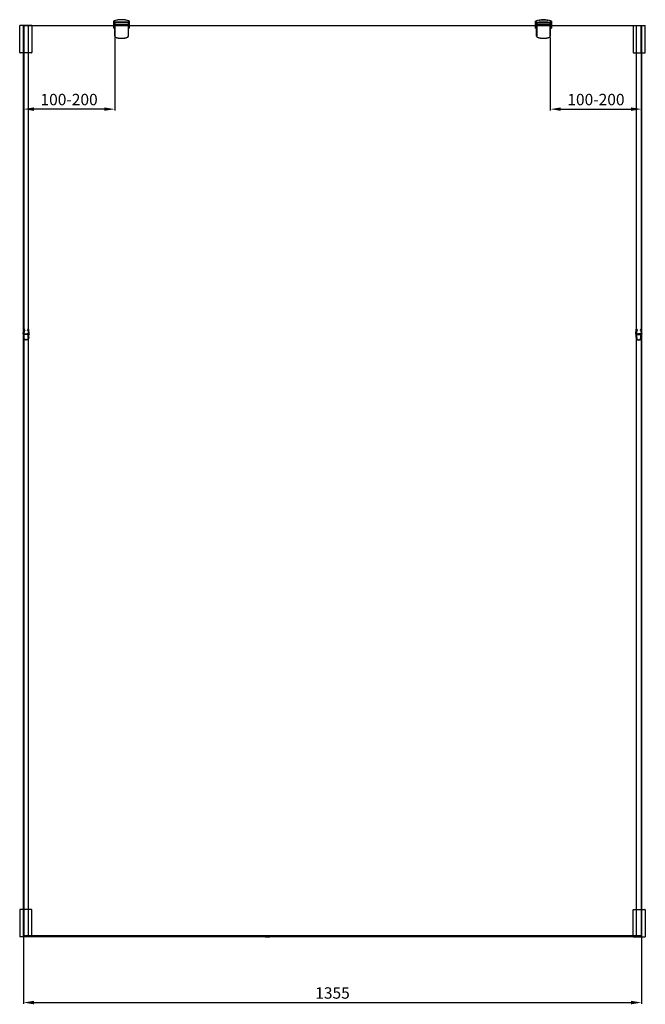
# Model space of a CAD drawing. Units: millimetres. Extents: x 397 to 34448, y -33991 to -8441.
# Drawn here: x 32942 to 34313, y -10601 to -8441 of the extents above; entities that cross this region are included whole.
import ezdxf

# ---------------------------------------------------------------- set-up
doc = ezdxf.new("R2010")
doc.units = ezdxf.units.MM
doc.styles.add('STYLE1', font='arial.ttf')
doc.dimstyles.new('dim1', dxfattribs={"dimscale": 0, "dimtxt": 20, "dimasz": 15, "dimexe": 5, "dimexo": 5, "dimgap": 5, "dimtad": 3, "dimdec": 0, "dimdsep": 46, "dimtxsty": 'STYLE1', "dimcen": 0, "dimclrd": 256, "dimclre": 256, "dimclrt": 256, "dimadec": 1, "dimazin": 2, "dimtfac": 1, "dimtdec": 0, "dimtofl": 0, "dimtmove": 0, "dimatfit": 3, "dimfxl": 0, "dimarcsym": 0})

# ---------------------------------------------------------------- blocks, each defined once
blk = doc.blocks.new('hhth')
h = blk.add_hatch()
h.set_pattern_fill('ANSI31', color=3, scale=0.2, style=0)
h.set_pattern_definition([(45, (7705.7533, -34695.53354), (-0.449012806, 0.449012806), [])])
h.paths.add_polyline_path([(685.7, -33870.8), (686.7, -33870.8), (686.7, -33877.5, 1.088887), (695.7, -33877.5), (695.7, -33870.8), (696.7, -33870.8), (696.7, -33877.5, -1), (685.7, -33877.5)])
h.paths.add_polyline_path([(694.3, -33861.4, 1), (694.6, -33861.7), (695.9, -33860.4), (695.8, -33860), (695.6, -33860)])
h.paths.add_polyline_path([(687.9, -33861.7, 1), (688.2, -33861.4), (686.9, -33860), (686.7, -33860), (686.6, -33860.4)])
at = {"color": 3}
for p, q in [((684.7, -33869.5), (685.8, -33858.6)), ((686.6, -33862.4), (686, -33869.1)), ((686.7, -33860), (686.5, -33862.2)), ((686.6, -33860.4), (687.9, -33861.7)), ((686.7, -33860), (686.9, -33860)), ((687, -33858.7), (686.9, -33860)), ((686.9, -33860), (688.2, -33861.4)), ((695.6, -33860), (694.3, -33861.4)), ((695.9, -33860.4), (694.6, -33861.7)), ((695.5, -33858.7), (695.6, -33860)), ((695.8, -33860), (695.6, -33860)), ((695.8, -33860), (696, -33862.2)), ((695.9, -33862.4), (696.5, -33869.1)), ((697.7, -33869.5), (696.7, -33858.6)), ((684.7, -33869.8), (684.7, -33869.5)), ((685.7, -33877.5), (685.7, -33870.8)), ((685.7, -33870.8), (696.7, -33870.8)), ((686.4, -33869.5), (690.2, -33869.5)), ((686.7, -33877.5), (686.7, -33870.8)), ((696.1, -33869.5), (690.2, -33869.5)), ((695.7, -33877.5), (695.7, -33870.8)), ((696.7, -33877.5), (696.7, -33870.8)), ((697.7, -33869.5), (697.7, -33869.8))]:
    blk.add_line(p, q, dxfattribs=at)
for centre, radius, start, end in [((686.4, -33858.6), 0.6, 354.512, 174.512), ((686.4, -33862.4), 0.2, 354.535, 84.535), ((688, -33861.6), 0.2, 223.6777, 43.6777), ((694.4, -33861.6), 0.2, 136.3223, 316.3223), ((696.1, -33858.6), 0.6, 5.488, 185.488), ((696.1, -33862.4), 0.2, 95.465, 185.465), ((685.7, -33869.8), 1, 180, 270), ((691.2, -33877.5), 5.5, 179.9999, 0), ((686.4, -33869.1), 0.4, 174.535, 270.0001), ((691.2, -33877.9), 4.52, 175.1268, 4.8732), ((696.1, -33869.1), 0.4, 269.9999, 5.465), ((696.7, -33869.8), 1, 270, 0)]:
    blk.add_arc(centre, radius, start, end, dxfattribs=at)
blk = doc.blocks.new('*D70')
at = {"lineweight": -2}
for p, q in [((32949.8, -10453.9), (32949.8, -10600)), ((34304.8, -10453.9), (34304.8, -10600)), ((32972.8, -10597), (34281.8, -10597))]:
    blk.add_line(p, q, dxfattribs=at)
for points in [[(32972.8, -10593.2), (32972.8, -10600.9), (32949.8, -10597)], [(34281.8, -10593.2), (34281.8, -10600.9), (34304.8, -10597)]]:
    blk.add_solid(points)
at = {"layer": 'Defpoints', "color": 0}
for p in [(32949.8, -10450.9), (34304.8, -10450.9), (34304.8, -10597)]:
    blk.add_point(p, dxfattribs=at)
at = {"insert": (33627.3, -10579.3), "char_height": 25, "attachment_point": 5, "style": 'STYLE1'}
blk.add_mtext('1355', dxfattribs=at)
blk = doc.blocks.new('*D71')
at = {"lineweight": -2}
for p, q in [((34104.8, -8480.4), (34104.8, -8640.3)), ((34304.8, -8538.1), (34304.8, -8640.3)), ((34127.8, -8637.3), (34281.8, -8637.3))]:
    blk.add_line(p, q, dxfattribs=at)
for points in [[(34127.8, -8633.5), (34127.8, -8641.1), (34104.8, -8637.3)], [(34281.8, -8633.5), (34281.8, -8641.1), (34304.8, -8637.3)]]:
    blk.add_solid(points)
at = {"layer": 'Defpoints', "color": 0}
for p in [(34104.8, -8477.4), (34304.8, -8535.1), (34304.8, -8637.3)]:
    blk.add_point(p, dxfattribs=at)
at = {"insert": (34204.8, -8619.5), "char_height": 25, "attachment_point": 5, "style": 'STYLE1'}
blk.add_mtext('100-200', dxfattribs=at)
blk = doc.blocks.new('*D75')
at = {"lineweight": -2}
for p, q in [((33149.8, -8480.4), (33149.8, -8640.3)), ((32949.8, -8538.1), (32949.8, -8640.3)), ((33126.8, -8637.3), (32972.8, -8637.3))]:
    blk.add_line(p, q, dxfattribs=at)
for points in [[(32972.8, -8633.5), (32972.8, -8641.1), (32949.8, -8637.3)], [(33126.8, -8633.5), (33126.8, -8641.1), (33149.8, -8637.3)]]:
    blk.add_solid(points)
at = {"layer": 'Defpoints', "color": 0}
for p in [(33149.8, -8477.4), (32949.8, -8535.1), (32949.8, -8637.3)]:
    blk.add_point(p, dxfattribs=at)
at = {"insert": (33049.8, -8619.5), "char_height": 25, "attachment_point": 5, "style": 'STYLE1'}
blk.add_mtext('100-200', dxfattribs=at)

msp = doc.modelspace()

# ---------------------------------------------------------------- linework, layer by layer
for p, q in [((33147.3, -8444.4), (33147.3, -8459.4)), ((33147.3, -8444.4), (33147.3, -8459.4)), ((33182.3, -8459.4), (33182.3, -8444.4)), ((33182.3, -8459.4), (33182.3, -8444.4)), ((34072.3, -8459.4), (34072.3, -8444.4)), ((34072.3, -8459.4), (34072.3, -8444.4)), ((34107.3, -8444.4), (34107.3, -8459.4)), ((34107.3, -8444.4), (34107.3, -8459.4)), ((32941.5, -8512.9), (32941.5, -8453.9)), ((32968, -8453.9), (32941.5, -8453.9)), ((32949.8, -8513.9), (32949.8, -8453.9)), ((32950.8, -8513.9), (32950.8, -8453.9)), ((32968, -8453.9), (32968, -8512.9)), ((33149.8, -8459.4), (33147.3, -8459.4)), ((33149.8, -8459.4), (33147.3, -8459.4)), ((33180, -8446.6), (33149.5, -8446.6)), ((33149.5, -8457.1), (33149.5, -8446.6)), ((33149.5, -8457.1), (33149.8, -8457.1)), ((33149.5, -8457.1), (33149.8, -8457.1)), ((33149.6, -8446.6), (33151.2, -8446.6)), ((33149.8, -8447.4), (33149.8, -8477.4)), ((33149.8, -8447.4), (33150.1, -8447.4)), ((33149.8, -8451.9), (33179.8, -8451.9)), ((33149.8, -8452.9), (33179.8, -8452.9)), ((33149.8, -8453.9), (33179.8, -8453.9)), ((33150.1, -8477.4), (33150.1, -8447.4)), ((33179.3, -8446.9), (33150.3, -8446.9)), ((33150.3, -8447.2), (33150.3, -8446.9)), ((33150.3, -8447.2), (33179.3, -8447.2)), ((33155.5, -8446.6), (33174, -8446.6)), ((33179.9, -8446.6), (33178.3, -8446.6)), ((33179.3, -8447.2), (33179.3, -8446.9)), ((33179.5, -8447.4), (33179.5, -8477.4)), ((33179.5, -8447.4), (33179.8, -8447.4)), ((33179.8, -8477.4), (33179.8, -8447.4)), ((33179.8, -8457.1), (33180, -8457.1)), ((33179.8, -8457.1), (33180, -8457.1)), ((33182.3, -8459.4), (33179.8, -8459.4)), ((33182.3, -8459.4), (33179.8, -8459.4)), ((33180, -8446.6), (33180, -8457.1)), ((33180, -8446.6), (33180, -8457.1)), ((34072.3, -8459.4), (34074.8, -8459.4)), ((34072.3, -8459.4), (34074.8, -8459.4)), ((34074.5, -8446.6), (34074.5, -8457.1)), ((34074.5, -8446.6), (34105, -8446.6)), ((34074.5, -8446.6), (34074.5, -8457.1)), ((34074.8, -8457.1), (34074.5, -8457.1)), ((34074.8, -8457.1), (34074.5, -8457.1)), ((34074.6, -8446.6), (34076.2, -8446.6)), ((34074.8, -8477.4), (34074.8, -8447.4)), ((34075.1, -8447.4), (34074.8, -8447.4)), ((34104.8, -8451.9), (34074.8, -8451.9)), ((34104.8, -8452.9), (34074.8, -8452.9)), ((34104.8, -8453.9), (34074.8, -8453.9)), ((34075.1, -8447.4), (34075.1, -8477.4)), ((34075.3, -8447.2), (34075.3, -8446.9)), ((34075.3, -8446.9), (34104.3, -8446.9)), ((34104.3, -8447.2), (34075.3, -8447.2)), ((34099, -8446.6), (34080.5, -8446.6)), ((34104.9, -8446.6), (34103.3, -8446.6)), ((34104.3, -8447.2), (34104.3, -8446.9)), ((34104.5, -8477.4), (34104.5, -8447.4)), ((34104.8, -8447.4), (34104.5, -8447.4)), ((34104.8, -8447.4), (34104.8, -8477.4)), ((34105, -8457.1), (34104.8, -8457.1)), ((34105, -8457.1), (34104.8, -8457.1)), ((34104.8, -8459.4), (34107.3, -8459.4)), ((34104.8, -8459.4), (34107.3, -8459.4)), ((34105, -8457.1), (34105, -8446.6)), ((34286.5, -8453.9), (34313, -8453.9)), ((34286.5, -8453.9), (34286.5, -8512.9)), ((34303.8, -8513.9), (34303.8, -8453.9)), ((34304.8, -8513.9), (34304.8, -8453.9)), ((34313, -8512.9), (34313, -8453.9)), ((33149.8, -8477.4), (33150.1, -8477.4)), ((33151.2, -8479.5), (33151.3, -8479.2)), ((33178.3, -8479.5), (33178.2, -8479.2)), ((33179.5, -8477.4), (33179.8, -8477.4)), ((34075.1, -8477.4), (34074.8, -8477.4)), ((34076.2, -8479.5), (34076.3, -8479.2)), ((34103.3, -8479.5), (34103.2, -8479.2)), ((34104.8, -8477.4), (34104.5, -8477.4)), ((32967, -8513.9), (32942.5, -8513.9)), ((34287.5, -8513.9), (34312, -8513.9)), ((32941.5, -10393.9), (32941.5, -10452.9)), ((32967, -10392.9), (32942.5, -10392.9)), ((32949.8, -10392.9), (32949.8, -10452.9)), ((32950.8, -10392.9), (32950.8, -10452.9)), ((32968, -10452.9), (32968, -10393.9)), ((34286.5, -10452.9), (34286.5, -10393.9)), ((34287.5, -10392.9), (34312, -10392.9)), ((34303.8, -10392.9), (34303.8, -10452.9)), ((34304.8, -10392.9), (34304.8, -10452.9)), ((34313, -10393.9), (34313, -10452.9)), ((32968, -10452.9), (32941.5, -10452.9)), ((32950.7, -10452.7), (32950.7, -10450.6)), ((32951.9, -10451.4), (32950.9, -10450.5)), ((32960.7, -10452.9), (32950.9, -10452.9)), ((32951.9, -10451.4), (32959.7, -10451.4)), ((32959.7, -10451.4), (32960.6, -10450.5)), ((32960.9, -10450.6), (32960.9, -10452.7)), ((33479.5, -10450.6), (33479.5, -10452.7)), ((33480.7, -10451.4), (33479.7, -10450.5)), ((33479.7, -10452.9), (33489.5, -10452.9)), ((33488.5, -10451.4), (33480.7, -10451.4)), ((33488.5, -10451.4), (33489.4, -10450.5)), ((33489.7, -10452.7), (33489.7, -10450.6)), ((34286.5, -10452.9), (34313, -10452.9)), ((34293.7, -10450.6), (34293.7, -10452.7)), ((34294.9, -10451.4), (34293.9, -10450.5)), ((34293.9, -10452.9), (34303.7, -10452.9)), ((34302.7, -10451.4), (34294.9, -10451.4)), ((34302.7, -10451.4), (34303.6, -10450.5)), ((34303.9, -10452.7), (34303.9, -10450.6))]:
    msp.add_line(p, q)
for points in [[(32949.8, -8453.9), (34304.8, -8453.9), (34304.8, -10450.9), (32949.8, -10450.9)], [(32950.8, -8453.9), (32950.8, -10450.9), (32960.8, -10450.9), (32960.8, -8453.9)], [(34303.8, -8453.9), (34303.8, -10450.9), (34293.8, -10450.9), (34293.8, -8453.9)], [(32949.8, -10450.4), (34304.8, -10450.4), (34304.8, -10452.9), (32949.8, -10452.9)]]:
    msp.add_lwpolyline(points, close=True)
for centre, radius, start, end in [((33164.8, -8489.1), 48, 68.6181, 111.3819), ((34089.8, -8489.1), 48, 68.6181, 111.3819), ((33150.3, -8447.4), 0.5, 90, 180), ((33150.3, -8447.4), 0.2, 90, 180), ((33179.3, -8447.4), 0.5, 0, 90), ((33179.3, -8447.4), 0.2, 0, 90), ((34075.3, -8447.4), 0.5, 90, 180), ((34075.3, -8447.4), 0.2, 90, 180), ((34104.3, -8447.4), 0.5, 0, 90), ((34104.3, -8447.4), 0.2, 0, 90), ((33152, -8477.4), 2.25, 180, 249.6998), ((33152, -8477.4), 1.95, 180, 249.6998), ((33164.8, -8442.9), 39, 249.6998, 290.3002), ((33164.8, -8442.9), 38.7, 249.6998, 290.3002), ((33177.5, -8477.4), 1.95, 290.3002, 0), ((33177.5, -8477.4), 2.25, 290.3002, 0), ((34077, -8477.4), 2.25, 180, 249.6998), ((34077, -8477.4), 1.95, 180, 249.6998), ((34089.8, -8442.9), 39, 249.6998, 290.3002), ((34089.8, -8442.9), 38.7, 249.6998, 290.3002), ((34102.5, -8477.4), 1.95, 290.3002, 0), ((34102.5, -8477.4), 2.25, 290.3002, 0), ((32942.5, -8512.9), 1, 180, 270), ((32967, -8512.9), 1, 270, 360), ((34287.5, -8512.9), 1, 180, 270), ((34312, -8512.9), 1, 270, 0), ((32942.5, -10393.9), 1, 90, 180), ((32967, -10393.9), 1, 0, 90), ((34287.5, -10393.9), 1, 90, 180), ((34312, -10393.9), 1, 0, 90), ((32950.8, -10450.6), 0.15, 45, 180), ((32950.9, -10452.7), 0.2, 180, 270), ((32960.7, -10450.6), 0.15, 360, 135), ((32960.7, -10452.7), 0.2, 270, 360), ((33479.6, -10450.6), 0.15, 45, 180), ((33479.7, -10452.7), 0.2, 180, 270), ((33489.5, -10450.6), 0.15, 360, 135), ((33489.5, -10452.7), 0.2, 270, 0), ((34293.8, -10450.6), 0.15, 45, 180), ((34293.9, -10452.7), 0.2, 180, 270), ((34303.7, -10450.6), 0.15, 360, 135), ((34303.7, -10452.7), 0.2, 270, 0)]:
    msp.add_arc(centre, radius, start, end)
for points, start_tangent, end_tangent in [([(33150.3, -8443.3), (33150.1, -8443.4), (33149.9, -8443.5), (33149.7, -8443.5), (33149.5, -8443.6), (33149.3, -8443.6), (33149.1, -8443.7), (33148.9, -8443.8), (33148.8, -8443.8), (33148.6, -8443.9), (33148.4, -8444), (33148.2, -8444), (33148, -8444.1), (33147.8, -8444.2), (33147.6, -8444.3), (33147.5, -8444.3), (33147.3, -8444.4)], (-0.953179, -0.302408), (-0.931171, -0.364583)), ([(33175.2, -8442.2), (33174.9, -8442.2), (33174.6, -8442.1), (33174.3, -8442), (33173.9, -8442), (33173.6, -8441.9), (33173.3, -8441.9), (33173, -8441.8), (33172.7, -8441.7), (33172.3, -8441.7), (33172, -8441.6), (33171.7, -8441.6), (33171.4, -8441.5), (33171, -8441.5), (33170.7, -8441.5), (33170.4, -8441.4), (33170, -8441.4), (33169.7, -8441.3), (33169.4, -8441.3), (33169.1, -8441.3), (33168.7, -8441.3), (33168.4, -8441.2), (33168.1, -8441.2), (33167.7, -8441.2), (33167.4, -8441.2), (33167.1, -8441.1), (33166.8, -8441.1), (33166.4, -8441.1), (33166.1, -8441.1), (33165.8, -8441.1), (33165.4, -8441.1), (33165.1, -8441.1), (33164.8, -8441.1), (33164.4, -8441.1), (33164.1, -8441.1), (33163.8, -8441.1), (33163.4, -8441.1), (33163.1, -8441.1), (33162.8, -8441.1), (33162.5, -8441.1), (33162.1, -8441.2), (33161.8, -8441.2), (33161.5, -8441.2), (33161.1, -8441.2), (33160.8, -8441.3), (33160.5, -8441.3), (33160.1, -8441.3), (33159.8, -8441.3), (33159.5, -8441.4), (33159.2, -8441.4), (33158.8, -8441.5), (33158.5, -8441.5), (33158.2, -8441.5), (33157.9, -8441.6), (33157.5, -8441.6), (33157.2, -8441.7), (33156.9, -8441.7), (33156.6, -8441.8), (33156.2, -8441.9), (33155.9, -8441.9), (33155.6, -8442), (33155.3, -8442), (33154.9, -8442.1), (33154.6, -8442.2), (33154.3, -8442.2)], (-0.975965, 0.217927), (-0.975965, -0.217927)), ([(33182.3, -8444.4), (33182.1, -8444.3), (33181.9, -8444.3), (33181.7, -8444.2), (33181.5, -8444.1), (33181.3, -8444), (33181.2, -8444), (33181, -8443.9), (33180.8, -8443.8), (33180.6, -8443.8), (33180.4, -8443.7), (33180.2, -8443.6), (33180, -8443.6), (33179.9, -8443.5), (33179.7, -8443.5), (33179.5, -8443.4), (33179.3, -8443.3)], (-0.931171, 0.364583), (-0.953179, 0.302408)), ([(34072.3, -8444.4), (34072.5, -8444.3), (34072.6, -8444.3), (34072.8, -8444.2), (34073, -8444.1), (34073.2, -8444), (34073.4, -8444), (34073.6, -8443.9), (34073.8, -8443.8), (34073.9, -8443.8), (34074.1, -8443.7), (34074.3, -8443.6), (34074.5, -8443.6), (34074.7, -8443.5), (34074.9, -8443.5), (34075.1, -8443.4), (34075.3, -8443.3)], (0.931171, 0.364583), (0.953179, 0.302408)), ([(34079.3, -8442.2), (34079.6, -8442.2), (34079.9, -8442.1), (34080.3, -8442), (34080.6, -8442), (34080.9, -8441.9), (34081.2, -8441.9), (34081.6, -8441.8), (34081.9, -8441.7), (34082.2, -8441.7), (34082.5, -8441.6), (34082.9, -8441.6), (34083.2, -8441.5), (34083.5, -8441.5), (34083.8, -8441.5), (34084.2, -8441.4), (34084.5, -8441.4), (34084.8, -8441.3), (34085.1, -8441.3), (34085.5, -8441.3), (34085.8, -8441.3), (34086.1, -8441.2), (34086.5, -8441.2), (34086.8, -8441.2), (34087.1, -8441.2), (34087.5, -8441.1), (34087.8, -8441.1), (34088.1, -8441.1), (34088.4, -8441.1), (34088.8, -8441.1), (34089.1, -8441.1), (34089.4, -8441.1), (34089.8, -8441.1), (34090.1, -8441.1), (34090.4, -8441.1), (34090.8, -8441.1), (34091.1, -8441.1), (34091.4, -8441.1), (34091.8, -8441.1), (34092.1, -8441.1), (34092.4, -8441.2), (34092.7, -8441.2), (34093.1, -8441.2), (34093.4, -8441.2), (34093.7, -8441.3), (34094.1, -8441.3), (34094.4, -8441.3), (34094.7, -8441.3), (34095, -8441.4), (34095.4, -8441.4), (34095.7, -8441.5), (34096, -8441.5), (34096.4, -8441.5), (34096.7, -8441.6), (34097, -8441.6), (34097.3, -8441.7), (34097.7, -8441.7), (34098, -8441.8), (34098.3, -8441.9), (34098.6, -8441.9), (34098.9, -8442), (34099.3, -8442), (34099.6, -8442.1), (34099.9, -8442.2), (34100.2, -8442.2)], (0.975965, 0.217927), (0.975965, -0.217927)), ([(34104.3, -8443.3), (34104.5, -8443.4), (34104.7, -8443.5), (34104.9, -8443.5), (34105, -8443.6), (34105.2, -8443.6), (34105.4, -8443.7), (34105.6, -8443.8), (34105.8, -8443.8), (34106, -8443.9), (34106.2, -8444), (34106.3, -8444), (34106.5, -8444.1), (34106.7, -8444.2), (34106.9, -8444.3), (34107.1, -8444.3), (34107.3, -8444.4)], (0.953179, -0.302408), (0.931171, -0.364583))]:
    msp.add_spline(points, degree=3, dxfattribs=dict(start_tangent=start_tangent, end_tangent=end_tangent))

# ---------------------------------------------------------------- block references
at = {"xscale": -1}
msp.add_blockref('hhth', (33647, 24739), dxfattribs=at)
msp.add_blockref('hhth', (33607.5, 24739))

# ---------------------------------------------------------------- dimensions: what is measured, and where the dimension line sits
dim = msp.add_linear_dim(base=(32949.8, -8637.3), p1=(33149.8, -8477.4), p2=(32949.8, -8535.1), angle=180, text='100-<>', dimstyle='dim1', override={"dimscale": 1, "dimtxt": 25, "dimasz": 23, "dimexe": 3, "dimexo": 3})
dim.commit()
dim.dimension.update_dxf_attribs({"geometry": '*D75', "text_midpoint": (33049.8, -8619.5)})
dim = msp.add_linear_dim(base=(34304.8, -8637.3), p1=(34104.8, -8477.4), p2=(34304.8, -8535.1), text='100-<>', dimstyle='dim1', override={"dimscale": 1, "dimtxt": 25, "dimasz": 23, "dimexe": 3, "dimexo": 3})
dim.commit()
dim.dimension.update_dxf_attribs({"geometry": '*D71', "text_midpoint": (34204.8, -8619.5)})
dim = msp.add_linear_dim(base=(34304.8, -10597), p1=(32949.8, -10450.9), p2=(34304.8, -10450.9), dimstyle='dim1', override={"dimscale": 1, "dimtxt": 25, "dimasz": 23, "dimexe": 3, "dimexo": 3})
dim.commit()
dim.dimension.update_dxf_attribs({"geometry": '*D70', "text_midpoint": (33627.3, -10579.3)})

doc.saveas('drawing.dxf')
